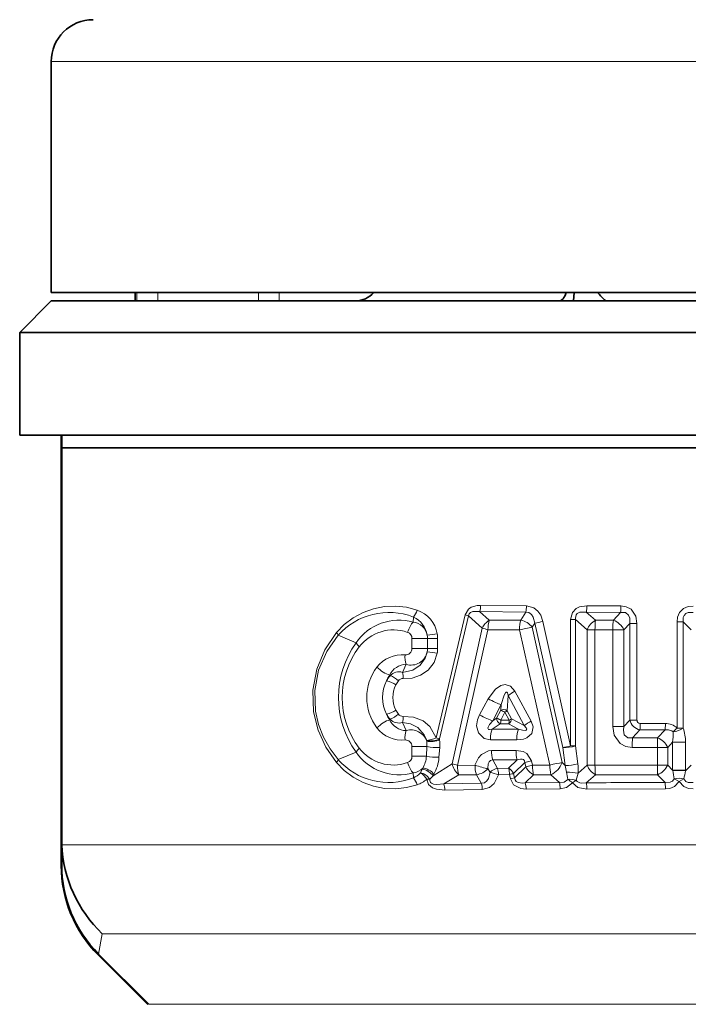
# Model space of a CAD drawing. Extents: x 0 to 420, y 0 to 297.
# Drawn here: x 177 to 185, y 260 to 271 of the extents above; entities that cross this region are included whole.
import ezdxf

# ---------------------------------------------------------------- set-up
doc = ezdxf.new("R2010")
doc.units = 0

msp = doc.modelspace()

# ---------------------------------------------------------------- linework, layer by layer
at = {"color": 7, "lineweight": 13}
for p, q in [((177.851761, 270.87146), (181.821136, 270.87146)), ((181.821136, 270.87146), (193.101761, 270.87146)), ((178.872162, 268.12146), (178.872162, 268.021484)), ((179.121399, 268.12146), (179.121399, 268.021484)), ((180.322876, 268.021484), (180.322876, 268.12146)), ((180.568298, 268.021484), (180.568298, 268.12146)), ((183.070358, 264.216339), (182.955292, 264.318787)), ((183.503784, 264.312225), (182.955292, 264.318787)), ((183.513245, 264.388306), (182.96701, 264.393707)), ((183.503784, 264.312225), (183.444321, 264.2164)), ((184.226105, 264.312805), (184.33696, 264.2164)), ((184.635056, 264.31076), (184.226105, 264.312805)), ((184.639114, 264.387054), (184.232086, 264.388733)), ((184.635056, 264.31076), (184.54805, 264.2164)), ((182.164337, 264.195496), (182.165802, 264.254913)), ((182.439392, 262.814697), (182.781357, 264.280762)), ((182.47699, 262.802795), (182.823273, 264.268219)), ((182.823273, 264.268219), (182.781357, 264.280762)), ((182.985107, 264.122375), (182.823273, 264.268219)), ((183.444321, 264.2164), (183.070358, 264.216339)), ((183.61145, 264.181641), (183.581711, 264.132843)), ((183.61145, 264.181641), (183.94577, 262.699036)), ((183.70929, 264.201874), (184.039505, 262.718658)), ((184.097565, 264.22406), (184.039505, 264.22406)), ((184.039505, 264.22406), (184.039505, 262.718658)), ((184.097565, 264.22406), (184.235962, 264.102325)), ((184.097565, 264.22406), (184.097565, 262.718658)), ((184.54805, 264.2164), (184.33696, 264.2164)), ((184.744507, 264.17926), (184.67424, 264.102051)), ((184.744507, 264.17926), (184.744507, 263.027435)), ((184.744507, 264.17926), (184.829453, 264.17926)), ((184.829453, 264.17926), (184.829453, 263.027435)), ((185.306274, 264.19577), (185.380676, 264.19577)), ((185.306274, 262.932495), (185.306274, 264.19577)), ((185.380676, 264.19577), (185.474274, 264.101532)), ((185.380676, 262.932495), (185.380676, 264.19577)), ((182.628311, 262.505615), (182.985107, 264.122375)), ((182.690979, 262.487976), (183.054474, 264.103638)), ((183.430542, 264.102509), (183.054474, 264.103638)), ((183.430542, 264.102509), (183.792328, 262.491302)), ((183.581711, 264.132843), (183.93692, 262.52066)), ((184.329208, 264.102325), (184.235962, 264.102325)), ((184.235962, 264.102325), (184.235962, 262.490631)), ((184.329208, 264.102325), (184.329208, 262.490631)), ((184.541687, 264.102051), (184.329208, 264.102325)), ((184.541687, 264.102051), (184.541687, 262.95224)), ((184.541687, 264.102051), (184.67424, 264.102051)), ((184.67424, 264.102051), (184.67424, 262.95224)), ((181.483124, 263.947601), (181.27005, 264.037384)), ((182.149536, 263.99765), (182.149536, 263.881744)), ((182.149536, 263.99765), (182.334534, 263.99765)), ((182.334534, 263.99765), (182.334534, 263.881744)), ((182.334534, 263.99765), (182.454987, 263.99765)), ((182.454987, 263.99765), (182.454987, 263.881744)), ((182.149536, 263.881744), (182.334534, 263.881744)), ((182.334534, 263.881744), (182.454987, 263.881744)), ((182.079849, 263.691589), (182.035477, 263.595825)), ((181.882233, 263.563568), (181.888718, 263.55603)), ((183.376312, 263.371521), (183.568649, 263.013702)), ((182.95401, 263.09024), (183.056793, 263.282104)), ((183.29689, 263.31958), (183.282547, 263.137512)), ((183.29689, 263.31958), (183.485962, 262.960876)), ((183.110703, 263.019714), (183.211838, 263.212036)), ((183.206482, 263.143463), (183.156799, 263.050262)), ((183.211838, 263.212036), (183.206482, 263.143463)), ((183.257233, 263.120056), (183.207825, 263.026794)), ((183.307755, 263.026215), (183.257233, 263.120056)), ((183.333359, 263.043732), (183.282547, 263.137512)), ((181.882233, 263.029388), (181.888718, 263.036926)), ((183.110703, 263.019714), (183.156799, 263.050262)), ((183.207825, 263.026794), (183.307755, 263.026215)), ((183.333359, 263.043732), (183.485962, 262.960876)), ((184.744507, 263.027435), (184.67424, 262.95224)), ((184.744507, 263.027435), (184.829453, 263.027435)), ((182.079849, 262.901367), (182.035477, 262.997131)), ((183.105042, 262.920441), (183.200592, 262.984131)), ((183.41684, 262.920288), (183.105042, 262.920441)), ((183.200592, 262.984131), (183.300812, 262.98349)), ((183.300812, 262.98349), (183.41684, 262.920288)), ((184.541687, 262.95224), (184.67424, 262.95224)), ((184.864151, 262.909973), (184.777878, 262.816406)), ((185.166016, 262.909332), (184.864151, 262.909973)), ((185.167526, 262.985901), (184.867126, 262.98642)), ((185.166016, 262.909332), (185.075409, 262.816437)), ((185.166016, 262.909332), (185.167526, 262.985901)), ((185.380676, 262.932495), (185.306274, 262.932495)), ((182.324493, 262.783417), (182.324707, 262.775513)), ((182.47699, 262.802795), (182.439392, 262.814697)), ((182.47699, 262.802795), (182.478409, 262.79187)), ((183.397644, 262.791931), (183.083221, 262.792633)), ((185.075409, 262.816437), (184.777878, 262.816406)), ((182.149536, 262.711212), (182.149536, 262.595276)), ((182.149536, 262.711212), (182.326859, 262.711212)), ((182.326859, 262.711212), (182.321274, 262.595276)), ((182.480026, 262.699371), (182.470734, 262.583496)), ((183.388474, 262.665314), (183.096451, 262.664459)), ((183.973419, 262.48703), (183.94577, 262.699036)), ((184.039505, 262.718658), (184.097565, 262.718658)), ((184.125244, 262.506592), (184.097565, 262.718658)), ((185.072647, 262.70163), (184.773071, 262.701843)), ((185.072647, 262.491333), (185.072647, 262.70163)), ((185.072647, 262.70163), (185.195175, 262.70163)), ((185.254227, 262.763031), (185.195175, 262.70163)), ((185.195175, 262.491333), (185.195175, 262.70163)), ((185.254227, 262.763031), (185.254227, 262.429932)), ((185.254227, 262.763031), (185.40744, 262.763031)), ((185.40744, 262.763031), (185.40744, 262.429932)), ((181.483124, 262.645355), (181.27005, 262.555573)), ((182.149536, 262.595276), (182.321274, 262.595276)), ((183.402496, 262.551544), (183.112106, 262.551605)), ((183.112106, 262.551605), (183.169067, 262.451996)), ((183.402496, 262.551544), (183.3004, 262.453552)), ((183.495377, 262.521027), (183.574295, 262.541229)), ((183.574295, 262.541229), (183.585632, 262.490845)), ((182.2509, 262.397003), (182.272675, 262.441162)), ((182.272675, 262.441162), (182.27887, 262.455444)), ((182.399872, 262.364868), (182.628311, 262.505615)), ((182.690979, 262.487976), (182.899963, 262.48877)), ((183.053894, 262.448608), (183.079865, 262.403137)), ((183.3004, 262.453552), (183.169067, 262.451996)), ((183.495377, 262.521027), (183.359314, 262.391388)), ((183.5065, 262.470612), (183.371414, 262.339233)), ((183.495377, 262.521027), (183.5065, 262.470612)), ((183.5065, 262.470612), (183.585632, 262.490845)), ((183.585632, 262.490845), (183.792328, 262.491302)), ((183.973419, 262.48703), (183.93692, 262.52066)), ((184.128418, 262.395874), (184.235962, 262.490631)), ((184.329208, 262.490631), (184.235962, 262.490631)), ((184.329208, 262.490631), (185.072647, 262.491333)), ((185.072647, 262.491333), (185.195175, 262.491333)), ((185.254227, 262.429932), (185.195175, 262.491333)), ((185.254227, 262.429932), (185.254913, 262.425629)), ((185.254227, 262.429932), (185.40744, 262.429932)), ((185.254913, 262.425629), (185.40741, 262.423981)), ((185.40741, 262.423981), (185.474274, 262.491425)), ((185.40744, 262.429932), (185.40741, 262.423981)), ((182.164337, 262.397461), (182.165802, 262.338043)), ((182.361237, 262.322723), (182.327423, 262.323395)), ((182.361237, 262.322723), (182.399872, 262.364868)), ((182.399872, 262.364868), (182.410751, 262.383087)), ((182.528076, 262.267212), (182.708679, 262.37674)), ((182.708679, 262.37674), (182.916656, 262.376678)), ((182.916656, 262.376678), (182.974976, 262.274445)), ((183.31073, 262.377869), (183.179932, 262.376587)), ((183.31073, 262.377869), (183.322693, 262.325714)), ((183.371414, 262.339233), (183.322693, 262.325714)), ((183.359314, 262.391388), (183.371414, 262.339233)), ((183.59848, 262.376526), (183.498764, 262.28067)), ((183.59848, 262.376526), (183.803894, 262.376495)), ((183.905731, 262.28421), (183.803894, 262.376495)), ((184.106003, 262.310211), (184.063339, 262.279907)), ((184.106003, 262.310211), (184.128418, 262.395874)), ((184.226105, 262.280151), (184.33696, 262.376556)), ((184.33696, 262.376556), (185.075409, 262.376526)), ((185.166016, 262.28363), (185.075409, 262.376526)), ((185.273727, 262.327271), (185.331451, 262.293732)), ((185.331451, 262.293732), (185.386932, 262.32608)), ((182.528076, 262.267212), (182.974976, 262.274445)), ((182.541336, 262.193481), (182.986603, 262.199493)), ((183.498764, 262.28067), (183.905731, 262.28421)), ((183.508255, 262.20462), (183.913406, 262.207489)), ((184.232071, 262.204224), (185.167526, 262.207062)), ((185.166016, 262.28363), (185.167526, 262.207062)), ((177.977905, 261.542786), (178.675278, 261.542786)), ((190.975266, 261.542786), (178.675278, 261.542786)), ((178.458557, 260.482147), (178.417404, 260.239258)), ((178.458557, 260.482147), (179.060837, 260.482147)), ((189.276337, 260.482147), (179.060837, 260.482147)), ((179.799088, 259.6409), (179.016571, 259.6409)), ((186.57576, 259.6409), (179.799088, 259.6409))]:
    msp.add_line(p, q, dxfattribs=at)
at = {"color": 7, "lineweight": 35}
for p, q in [((177.851761, 270.87146), (177.851761, 268.12146)), ((177.851761, 268.12146), (181.821136, 268.12146)), ((178.851761, 268.021484), (178.851761, 268.12146)), ((181.821136, 268.12146), (193.101761, 268.12146)), ((184.081848, 268.12146), (184.072723, 268.021484)), ((177.851761, 268.021484), (177.476761, 267.646484)), ((181.509506, 268.021484), (177.851761, 268.021484)), ((189.132385, 268.021484), (181.509506, 268.021484)), ((181.314392, 267.646484), (177.476761, 267.646484)), ((177.476761, 266.421478), (177.476761, 267.646484)), ((189.312164, 267.646484), (181.314392, 267.646484)), ((181.314392, 266.421478), (177.476761, 266.421478)), ((178.785187, 266.421478), (177.851761, 266.421478)), ((177.971756, 261.292542), (177.971756, 266.421478)), ((177.976761, 266.421478), (177.971756, 266.421478)), ((177.976761, 266.421478), (177.976761, 266.271484)), ((178.807129, 266.421478), (177.983902, 266.421478)), ((193.101761, 266.421478), (178.785187, 266.421478)), ((193.076752, 266.421478), (178.807129, 266.421478)), ((189.312164, 266.421478), (181.314392, 266.421478)), ((177.976761, 261.60257), (177.976761, 266.271484)), ((178.675278, 266.271484), (177.976761, 266.271484)), ((193.219101, 266.271484), (178.675278, 266.271484)), ((177.976761, 261.60257), (177.977905, 261.542786)), ((177.976761, 261.60257), (177.976761, 261.302734)), ((179.003555, 259.63736), (178.412567, 260.228363)), ((179.016571, 259.6409), (178.417404, 260.239258))]:
    msp.add_line(p, q, dxfattribs=at)
at = {"color": 7, "lineweight": 13}
for points in [[(181.249115, 264.069214), (181.342407, 264.165619), (181.448471, 264.245514), (181.566513, 264.309052), (181.692093, 264.353912), (181.822815, 264.379425), (181.9561, 264.384918), (182.084518, 264.370636), (182.209976, 264.336792)], [(182.781357, 264.280762), (182.820801, 264.348755), (182.853882, 264.371216), (182.926346, 264.391693), (182.96701, 264.393707)], [(182.823273, 264.268219), (182.830994, 264.291595), (182.847244, 264.309052), (182.876038, 264.320984), (182.955292, 264.318787)], [(183.503784, 264.312225), (183.541931, 264.307068), (183.573502, 264.28595), (183.594421, 264.254883), (183.61145, 264.181641)], [(183.513245, 264.388306), (183.602814, 264.363403), (183.649536, 264.324585), (183.682587, 264.276276), (183.70929, 264.201874)], [(184.232086, 264.388733), (184.145126, 264.375427), (184.103622, 264.354614), (184.061523, 264.31012), (184.039505, 264.22406)], [(184.226105, 264.312805), (184.149078, 264.312531), (184.11618, 264.295197), (184.104614, 264.280273), (184.095978, 264.24292), (184.097565, 264.22406)], [(184.635056, 264.31076), (184.690964, 264.30722), (184.729523, 264.278931), (184.745071, 264.240662), (184.744507, 264.17926)], [(184.639114, 264.387054), (184.701187, 264.377838), (184.759003, 264.347137), (184.815521, 264.265442), (184.829453, 264.17926)], [(185.306274, 264.19577), (185.313187, 264.253479), (185.337601, 264.309174), (185.383911, 264.354919), (185.439667, 264.378906), (185.497314, 264.385712)], [(185.380676, 264.19577), (185.381012, 264.249146), (185.390564, 264.273773), (185.410645, 264.295532), (185.437836, 264.307892), (185.497406, 264.309113)], [(181.249115, 262.523743), (181.124054, 262.70459), (181.031021, 262.907104), (180.976379, 263.125671), (180.966873, 263.382782), (181.014236, 263.634796), (181.111115, 263.865173), (181.249115, 264.069214)], [(181.27005, 262.555573), (181.174332, 262.682983), (181.095413, 262.823486), (181.036682, 262.973633), (181, 263.131897), (180.99054, 263.3797), (181.037628, 263.622345), (181.133698, 263.843201), (181.27005, 264.037384)], [(182.035477, 263.595825), (182.160034, 263.621918), (182.246948, 263.679596), (182.307541, 263.76355), (182.331116, 263.841309)], [(182.045319, 263.521484), (182.150742, 263.526733), (182.252029, 263.560425), (182.342987, 263.623749), (182.412018, 263.713348), (182.450119, 263.823517)], [(183.056793, 263.282104), (183.142624, 263.395416), (183.208603, 263.438232), (183.2603, 263.449249), (183.323853, 263.431), (183.376312, 263.371521)], [(183.211838, 263.212036), (183.246567, 263.32489), (183.263702, 263.352997), (183.270798, 263.358582), (183.274475, 263.359802), (183.279648, 263.359131), (183.282837, 263.357056), (183.288132, 263.349976), (183.29689, 263.31958)], [(182.045319, 263.071472), (182.166656, 263.062927), (182.280975, 263.016602), (182.360657, 262.951294), (182.439392, 262.814697)], [(183.083221, 262.792633), (183.007767, 262.80896), (182.94043, 262.873505), (182.919693, 262.958191), (182.928986, 263.028107), (182.95401, 263.09024)], [(183.105042, 262.920441), (183.074005, 262.914062), (183.061279, 262.916412), (183.055145, 262.921692), (183.052734, 262.929626), (183.055161, 262.944244), (183.072098, 262.975159), (183.110703, 263.019714)], [(183.568649, 263.013702), (183.59137, 262.947449), (183.577332, 262.868439), (183.517242, 262.815369), (183.47731, 262.801056), (183.397644, 262.791931)], [(182.035477, 262.997131), (182.132233, 262.981628), (182.21843, 262.937347), (182.295258, 262.85257), (182.324493, 262.783417)], [(183.485962, 262.960876), (183.509933, 262.933777), (183.514542, 262.924377), (183.515533, 262.919922), (183.51413, 262.912537), (183.508423, 262.907623), (183.496399, 262.904846), (183.467468, 262.907074), (183.41684, 262.920288)], [(184.773071, 262.701843), (184.697769, 262.712677), (184.627289, 262.749695), (184.558624, 262.848572), (184.541687, 262.95224)], [(184.777878, 262.816406), (184.719818, 262.816498), (184.678391, 262.85144), (184.668182, 262.908081), (184.67424, 262.95224)], [(185.259506, 262.886749), (185.244034, 262.898926), (185.206192, 262.910767), (185.166016, 262.909332)], [(182.899963, 262.48877), (182.942505, 262.578583), (182.978363, 262.618591), (183.0625, 262.661041), (183.096451, 262.664459)], [(183.388474, 262.665314), (183.475174, 262.651459), (183.516953, 262.629547), (183.574295, 262.541229)], [(183.053894, 262.448608), (183.058731, 262.504272), (183.068542, 262.529297), (183.086472, 262.547516), (183.112106, 262.551605)], [(183.402496, 262.551544), (183.440765, 262.560547), (183.460052, 262.560852), (183.477051, 262.556274), (183.490662, 262.543396), (183.495377, 262.521027)], [(181.249115, 262.523743), (181.342377, 262.427368), (181.44841, 262.347473), (181.566483, 262.283905), (181.692093, 262.239044), (181.822784, 262.213531), (181.956039, 262.208038), (182.084473, 262.222321), (182.209976, 262.256165)], [(182.541336, 262.193481), (182.442307, 262.202942), (182.39299, 262.220581), (182.347198, 262.258087), (182.327423, 262.323395)], [(182.528076, 262.267212), (182.446823, 262.259735), (182.406342, 262.264526), (182.381516, 262.274689), (182.37117, 262.283325), (182.360535, 262.308716), (182.361237, 262.322723)], [(182.974976, 262.274445), (183.011444, 262.281097), (183.040924, 262.302795), (183.060913, 262.332947), (183.079865, 262.403137)], [(182.986603, 262.199493), (183.073608, 262.22467), (183.127106, 262.271973), (183.179932, 262.376587)], [(183.322693, 262.325714), (183.359344, 262.256775), (183.444336, 262.211212), (183.508255, 262.20462)], [(183.371414, 262.339233), (183.377991, 262.315552), (183.392365, 262.296387), (183.414841, 262.283203), (183.467239, 262.276733), (183.498764, 262.28067)], [(184.005615, 262.319672), (183.961121, 262.28656), (183.905731, 262.28421)], [(184.106003, 262.310211), (184.117035, 262.296997), (184.14743, 262.280884), (184.173248, 262.276581), (184.226105, 262.280151)], [(185.166016, 262.28363), (185.224792, 262.285797), (185.250839, 262.298553), (185.273727, 262.327271)], [(185.497406, 262.283844), (185.437561, 262.285126), (185.410706, 262.297333), (185.386932, 262.32608)], [(184.063339, 262.279907), (183.991882, 262.22287), (183.913406, 262.207489)], [(184.063339, 262.279907), (184.125793, 262.225525), (184.232086, 262.204224)], [(185.167526, 262.207062), (185.222092, 262.21347), (185.275024, 262.235443), (185.331451, 262.293732)], [(185.497314, 262.207245), (185.442474, 262.213379), (185.389008, 262.234802), (185.331451, 262.293732)]]:
    msp.add_lwpolyline(points, dxfattribs=at)
at = {"color": 7, "lineweight": 35}
for centre, radius, start, end in [((178.351761, 270.87146), 0.5, 90.000003, 179.999995), ((185.476761, 269.12146), 1.5, 221.810301, 227.166577), ((179.538208, 261.611847), 1.562264, 182.533777, 226.297763), ((179.476776, 261.292542), 1.505017, 180.000118, 224.999522), ((179.479767, 261.302399), 1.502983, 179.986932, 225.021132)]:
    msp.add_arc(centre, radius, start, end, dxfattribs=at)
at = {"color": 7, "lineweight": 13}
for centre, radius, start, end in [((181.87442, 263.501862), 0.807791, 68.846954, 138.456527), ((182.018738, 264.385559), 0.197084, 318.38446, 345.69782), ((182.092148, 263.992157), 0.36389, 10.094119, 71.123757), ((182.733475, 264.390717), 0.233396, 342.029004, 0.727158), ((183.223541, 264.384491), 0.28958, 345.538359, 0.752299), ((183.781906, 264.384705), 0.450092, 350.805722, 0.514154), ((183.977356, 264.382721), 0.661701, 353.754018, 0.37445), ((181.998703, 263.591492), 0.626441, 74.664554, 145.367681), ((182.137085, 263.999878), 0.197631, 11.147102, 82.072489), ((182.049042, 263.993866), 0.285715, 8.91046, 65.89996), ((183.171356, 264.039062), 0.204063, 119.672919, 155.900611), ((183.423065, 264.11084), 0.368436, 163.349889, 181.120419), ((183.40892, 264.003479), 0.215952, 36.819296, 80.562033), ((183.350769, 265.680298), 1.521225, 279.867217, 283.630945), ((184.43866, 264.024597), 0.217195, 117.932437, 159.015219), ((185.077454, 264.110687), 0.748165, 171.876861, 180.640817), ((184.469238, 264.002625), 0.228006, 25.874497, 69.762241), ((181.141937, 263.975372), 0.142392, 25.832648, 41.202379), ((181.928467, 263.58963), 0.511627, 70.707921, 142.664128), ((182.070404, 263.998535), 0.079046, 359.379421, 69.90131), ((182.22406, 265.146454), 1.113666, 275.516769, 281.710869), ((182.104279, 263.997681), 0.350712, 359.999579, 9.557249), ((183.334457, 265.282135), 1.21128, 253.237108, 256.635701), ((183.916626, 262.084717), 2.075448, 99.287038, 103.54435), ((182.391754, 263.296478), 1.117846, 144.374558, 215.625428), ((181.690048, 264.076538), 0.243907, 211.928425, 226.384848), ((182.093353, 263.99765), 0.241168, 0.002314, 9.654164), ((182.315063, 263.296478), 0.996766, 142.743468, 217.256505), ((182.072052, 263.879822), 0.077218, 266.367293, 1.416386), ((182.138489, 263.878143), 0.195799, 252.553837, 349.173532), ((182.093842, 263.881714), 0.24069, 350.333747, 0.002025), ((182.22406, 262.732849), 1.113749, 78.290005, 84.483648), ((182.104767, 263.881714), 0.350224, 350.434619, 0.003483), ((182.030457, 263.428467), 0.37629, 84.39965, 142.620019), ((182.32608, 263.774414), 0.260168, 173.687244, 198.595089), ((182.206177, 263.296478), 0.595808, 142.792468, 217.207587), ((182.090088, 263.459229), 0.232539, 92.524201, 153.344618), ((181.995056, 263.454468), 0.147001, 74.044045, 136.316232), ((181.876083, 263.537933), 0.169812, 354.444321, 19.952641), ((182.233749, 263.296478), 0.435206, 152.795047, 207.205526), ((182.298599, 263.30246), 0.49147, 147.906736, 156.874801), ((182.196411, 263.297241), 0.402058, 139.934689, 150.458262), ((181.758209, 263.148071), 0.358898, 56.239272, 75.72169), ((181.789536, 263.293488), 0.281109, 45.406876, 69.30496), ((182.247726, 263.2995), 0.325137, 143.287479, 153.094141), ((182.040817, 263.45636), 0.065372, 86.050131, 145.09252), ((182.247299, 263.296478), 0.326027, 152.588065, 207.412713), ((183.657898, 262.849945), 0.59255, 118.362397, 127.549739), ((181.758209, 263.444885), 0.358901, 284.278201, 303.760461), ((182.247711, 263.293427), 0.325107, 206.905381, 216.712371), ((183.239807, 263.080566), 0.071448, 53.110745, 117.912998), ((183.17157, 263.272949), 0.175171, 299.264319, 309.331567), ((182.196365, 263.295685), 0.402001, 209.54111, 220.065734), ((182.298615, 263.290497), 0.49148, 203.124994, 212.09254), ((182.090088, 263.133728), 0.232539, 206.655355, 267.475846), ((181.995056, 263.138489), 0.147001, 223.683768, 285.955996), ((181.789536, 263.299469), 0.281109, 290.695034, 314.593124), ((182.040817, 263.136597), 0.065372, 214.907425, 273.949896), ((181.876083, 263.054993), 0.169812, 340.047301, 5.555631), ((183.233673, 263.053589), 0.077268, 182.485897, 244.532538), ((183.076797, 262.812317), 0.251206, 58.578277, 71.416451), ((183.268936, 263.039642), 0.064661, 299.584183, 3.635711), ((183.883392, 262.425079), 0.66731, 118.134419, 126.565714), ((184.901398, 263.067322), 0.161851, 194.267809, 256.679196), ((184.866455, 263.023102), 0.036768, 173.351663, 271.022074), ((182.030457, 263.16449), 0.376287, 217.379353, 275.600247), ((182.32608, 262.818512), 0.260168, 161.404856, 186.312715), ((182.138657, 262.715332), 0.195294, 17.930145, 107.541028), ((183.9617, 262.981995), 0.905366, 355.437583, 0.280661), ((185.175201, 262.795959), 0.18966, 46.170371, 92.314351), ((184.761658, 262.846527), 0.499548, 350.380497, 4.620478), ((185.235382, 263.1362), 0.250566, 275.525047, 305.502088), ((184.86676, 262.764954), 0.540626, 359.796953, 18.056923), ((182.072052, 262.713135), 0.077218, 358.583539, 93.632755), ((182.013794, 262.733063), 0.313811, 356.009751, 7.778089), ((182.007141, 262.737549), 0.474399, 355.385058, 6.576033), ((185.9814, 262.71051), 1.208275, 174.970909, 180.41176), ((184.990784, 262.608276), 0.224833, 24.546187, 67.873195), ((181.690048, 262.516418), 0.243907, 133.615152, 148.071575), ((181.928467, 263.003326), 0.511628, 217.335885, 289.292058), ((182.473587, 263.611237), 0.912031, 260.740406, 270.404229), ((183.470688, 262.657166), 0.374081, 178.884813, 196.402967), ((183.808731, 262.657532), 0.420096, 178.939249, 194.623758), ((183.951508, 263.250061), 0.55131, 269.403005, 285.367875), ((181.141937, 262.617584), 0.142391, 318.797888, 334.167687), ((181.87442, 263.091095), 0.807791, 221.543487, 291.153046), ((181.998703, 263.001465), 0.626441, 214.632333, 285.335439), ((182.070404, 262.594421), 0.079046, 290.09869, 0.620577), ((181.999802, 262.615936), 0.32205, 330.094508, 356.32219), ((182.473282, 263.563324), 0.979971, 261.076048, 269.850778), ((181.979492, 262.620605), 0.492506, 331.155821, 355.680332), ((182.138428, 262.590668), 0.19494, 277.634967, 316.086084), ((182.836273, 262.545807), 0.211887, 190.936849, 232.959615), ((182.927658, 263.452393), 0.99298, 252.454396, 256.21156), ((183.249481, 262.481873), 0.349356, 178.86618, 197.539443), ((182.890015, 262.594055), 0.219153, 276.987465, 318.410305), ((183.189819, 262.308502), 0.145111, 98.227191, 139.278977), ((183.235947, 262.333496), 0.136304, 25.138245, 61.772449), ((183.04538, 262.381409), 0.265221, 359.240237, 15.801895), ((183.691467, 262.559418), 0.205236, 205.651891, 243.047859), ((184.304108, 262.482941), 0.511667, 179.063572, 192.01229), ((183.702438, 262.603577), 0.249007, 294.074276, 340.529057), ((183.979187, 263.040344), 0.553551, 269.403674, 285.304573), ((183.466278, 262.337494), 0.528742, 7.526956, 16.430684), ((183.570724, 262.435394), 0.559079, 355.948829, 7.318482), ((184.43866, 262.568359), 0.217195, 200.984781, 242.067563), ((185.077454, 262.482239), 0.748165, 179.359183, 188.123139), ((187.168335, 262.482513), 2.095667, 179.759104, 182.899178), ((184.990784, 262.584656), 0.224833, 292.126805, 335.453813), ((186.901428, 262.690277), 1.667662, 189.131111, 192.571573), ((183.651169, 262.740662), 1.784575, 346.566179, 349.778098), ((182.041733, 262.608093), 0.297171, 294.674691, 314.738088), ((182.018738, 262.207397), 0.197084, 14.302168, 41.615574), ((182.084229, 262.612183), 0.377578, 289.45155, 310.098221), ((182.120117, 262.18692), 0.247892, 33.35318, 58.097248), ((182.885986, 261.476074), 0.947225, 71.92278, 78.18885), ((185.196518, 262.572632), 1.217438, 187.831941, 191.993124), ((183.979614, 261.373657), 1.033159, 81.718111, 89.398529), ((183.56282, 261.615875), 0.831521, 52.991715, 57.823029), ((182.33609, 262.195648), 0.205085, 359.401312, 20.443408), ((182.751511, 262.202484), 0.234956, 359.269358, 17.851208), ((183.219208, 262.208405), 0.288916, 359.247285, 14.4952), ((183.555954, 262.211792), 0.357345, 359.313875, 11.698072), ((185.440002, 60.318817), 201.96499, 90.07773, 90.344374), ((183.781906, 262.208252), 0.450093, 359.48585, 9.194275)]:
    msp.add_arc(centre, radius, start, end, dxfattribs=at)
at = {"color": 7, "lineweight": 35}
for centre, major_axis, ratio, start_param, end_param in [((181.485382, 268.521729), (0.000092, -0.500275), 0.695739, 6.283057771, 6.926409439), ((183.905487, 268.521729), (0.000015, -0.500275), 0.273891, 6.283175326, 6.926515474)]:
    msp.add_ellipse(centre, major_axis=major_axis, ratio=ratio, start_param=start_param, end_param=end_param, dxfattribs=at)
at = {"color": 7, "lineweight": 13}
for centre, major_axis, ratio, start_param, end_param in [((182.161285, 264.072662), (-0.050018, -0.141418), 0.404824, 3.819641272, 4.85458999), ((183.469147, 264.102509), (-0.000412, -0.149994), 0.257385, 3.850839047, 4.713089086), ((184.559326, 264.102051), (-0.000168, -0.149994), 0.117619, 3.84560391, 4.712526414), ((181.802231, 263.65683), (0.12056, -0.089249), 0.302848, 4.324071773, 5.637382947), ((183.102463, 263.282104), (0.132782, -0.069794), 0.147065, 4.43957324, 5.75322819), ((183.242905, 263.120056), (0.044128, -0.023514), 0.13923, 1.315304592, 2.612305863), ((181.802231, 262.936127), (0.12056, 0.089249), 0.302848, 0.645802361, 1.959113535), ((183.001602, 263.09024), (0.132782, -0.069778), 0.153817, 4.427658768, 5.752618847), ((183.193192, 263.026794), (0.00029, 0.050003), 0.292752, 3.69185337, 4.714107734), ((183.293762, 263.026215), (0.000275, 0.050003), 0.279859, 3.689393451, 4.713934196), ((183.293762, 263.026215), (-0.043961, -0.023819), 0.137533, 1.819425983, 2.612445849), ((183.128387, 262.792633), (-0.000381, -0.149994), 0.301073, 3.693518607, 4.713152407), ((183.43689, 262.791931), (-0.00032, -0.149994), 0.261522, 3.686137402, 4.712944501), ((185.304077, 262.932495), (-0.071106, -0.070312), 0.015468, 0.878159461, 1.58643896), ((182.400192, 262.814697), (-0.095459, -0.029816), 0.125992, 0.616489793, 1.954204164), ((182.400192, 262.814697), (0.09903, 0.013901), 0.335872, 3.796319318, 5.551487527), ((182.401611, 262.803772), (0.099304, 0.011765), 0.314257, 3.790328699, 5.558493849), ((185.080261, 262.70163), (-0.000076, -0.149994), 0.050833, 3.840811021, 4.712414176), ((184.020966, 262.718658), (-0.097549, -0.022003), 0.041497, 0.681376742, 1.752697703), ((182.161285, 262.520294), (0.050018, -0.141418), 0.404824, 4.57018789, 5.605136698), ((182.323029, 262.376556), (0.084793, -0.052994), 0.439778, 0.776404778, 2.448852915), ((182.333923, 262.394775), (0.086868, -0.04953), 0.405304, 0.759277246, 2.46335649), ((182.743546, 262.487976), (-0.00061, 0.149994), 0.35041, 1.569355754, 2.404790948), ((182.948578, 262.48877), (-0.144119, 0.041595), 0.094601, 1.254120179, 2.417064689), ((183.150299, 262.376587), (-0.001007, 0.099991), 0.296341, 4.709395289, 5.563806475), ((183.621307, 262.490845), (-0.000366, 0.149994), 0.237878, 1.570208411, 2.436743649), ((183.824097, 262.491302), (-0.146484, -0.032272), 0.046601, 3.82315208, 4.920810495), ((182.286789, 262.323395), (-0.080261, 0.059647), 0.549131, 4.067220996, 5.526778496), ((183.282776, 262.377869), (0.097412, 0.022614), 0.065672, 4.988110275, 5.600753764), ((184.045105, 262.279907), (-0.099869, 0.005066), 0.414403, 4.077844136, 5.139802273), ((185.329575, 262.293732), (-0.099991, 0.000839), 0.39961, 4.10467394, 5.308299517)]:
    msp.add_ellipse(centre, major_axis=major_axis, ratio=ratio, start_param=start_param, end_param=end_param, dxfattribs=at)

doc.saveas('drawing.dxf')
